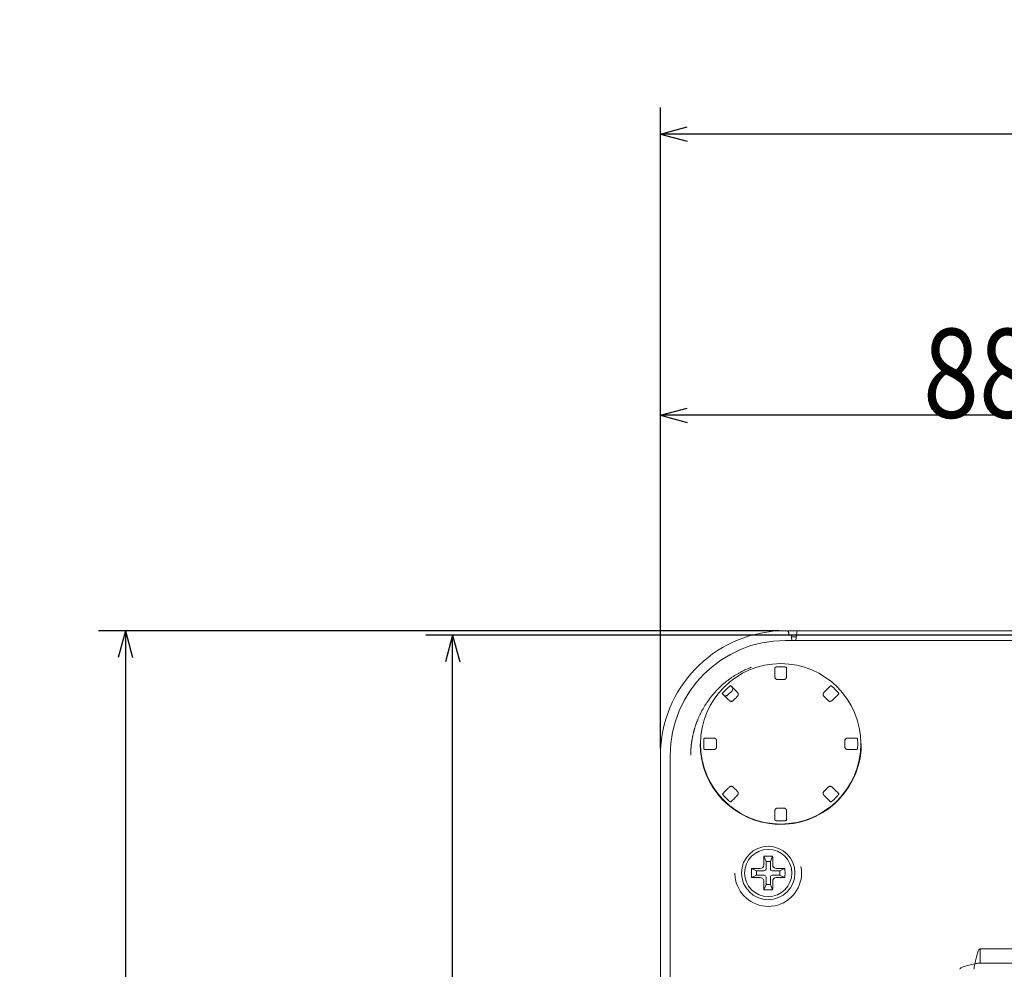
# Model space of a CAD drawing. Units: millimetres. Extents: x 87 to 1024, y 39 to 808.
# Drawn here: x 87 to 197, y 701 to 808 of the extents above; entities that cross this region are included whole.
import ezdxf

# ---------------------------------------------------------------- set-up
doc = ezdxf.new("R2010")
doc.units = ezdxf.units.MM
doc.layers.add('1', color=7, linetype='Continuous', true_color=0xffffff)
doc.layers.add('5', color=7, linetype='Continuous', true_color=0xffffff)
doc.styles.add('kanji', font='simplex.shx', dxfattribs={"bigfont": 'bigfont.shx'})
doc.dimstyles.get("Standard").update_dxf_attribs({"dimtxt": 0.18, "dimasz": 0.18, "dimexe": 0.18, "dimexo": 0.0625, "dimgap": 0.09, "dimtad": 0, "dimtih": 1, "dimtoh": 1, "dimdec": 4, "dimzin": 0, "dimdsep": 46, "dimtxsty": 'Standard', "dimcen": 0.09, "dimadec": 0, "dimazin": 0, "dimtfac": 1, "dimtdec": 4, "dimtofl": 0, "dimtmove": 0, "dimatfit": 3, "dimfxl": 1, "dimtolj": 1, "dimtzin": 0, "dimarcsym": 0})

# ---------------------------------------------------------------- blocks, each defined once
blk = doc.blocks.new('_U3')
at = {"layer": '1', "color": 18, "lineweight": 25}
for p, q in [((214.678793, 738.462202), (132.333543, 738.462202)), ((135.333543, 738.462202), (134.529696, 735.462199)), ((135.333543, 592.762202), (135.333543, 738.462202)), ((135.333543, 738.462202), (136.137391, 735.462205)), ((135.333543, 592.762202), (134.529696, 595.762199)), ((135.333543, 592.762202), (136.137391, 595.762205)), ((215.471304, 592.762202), (132.333543, 592.762202))]:
    blk.add_line(p, q, dxfattribs=at)
at = {"layer": '1', "color": 18, "linetype": 'Continuous', "lineweight": 13, "insert": (136.59271, 654.671577), "char_height": 10, "attachment_point": 7, "rotation": 90, "line_spacing_factor": 0.903614, "style": 'kanji'}
blk.add_mtext('\\W0.7674;146', dxfattribs=at)
blk = doc.blocks.new('_Open')
at = {"color": 0, "linetype": 'ByBlock', "lineweight": -2}
for p, q in [((-1, 0.166667), (0, 0)), ((-1, -0.166667), (0, 0)), ((0, 0), (-1, 0))]:
    blk.add_line(p, q, dxfattribs=at)
blk = doc.blocks.new('_U11')
at = {"layer": '1', "color": 18, "lineweight": 25}
for p, q in [((158.671304, 725.762202), (158.671304, 766.14044)), ((247.271304, 624.562202), (247.271304, 766.14044)), ((158.671304, 763.14044), (161.671301, 763.944288)), ((247.271304, 763.14044), (244.271301, 763.944288)), ((247.271304, 763.14044), (158.671304, 763.14044)), ((158.671304, 763.14044), (161.671307, 762.336593)), ((247.271304, 763.14044), (244.271307, 762.336593))]:
    blk.add_line(p, q, dxfattribs=at)
at = {"layer": '1', "color": 18, "linetype": 'Continuous', "lineweight": 13, "insert": (188.147137, 762.861273), "char_height": 10, "attachment_point": 7, "line_spacing_factor": 0.903614, "style": 'kanji'}
blk.add_mtext('\\W0.8299;88.6', dxfattribs=at)
blk = doc.blocks.new('_U21')
at = {"layer": '1', "color": 18, "lineweight": 25}
for p, q in [((172.010621, 738.962202), (95.596986, 738.962202)), ((98.596986, 738.962202), (97.793139, 735.962199)), ((98.596986, 738.962202), (98.596986, 473.962202)), ((98.596986, 738.962202), (99.400834, 735.962205)), ((98.596986, 473.962202), (97.793139, 476.962199)), ((98.596986, 473.962202), (99.400834, 476.962205)), ((179.371304, 473.962202), (95.596986, 473.962202))]:
    blk.add_line(p, q, dxfattribs=at)
at = {"layer": '1', "color": 18, "linetype": 'Continuous', "lineweight": 13, "insert": (99.856153, 595.521577), "char_height": 10, "attachment_point": 7, "rotation": 90, "line_spacing_factor": 0.903614, "style": 'kanji'}
blk.add_mtext('\\W0.7674;265', dxfattribs=at)
blk = doc.blocks.new('_U23')
at = {"layer": '1', "color": 18, "lineweight": 25}
for p, q in [((158.671304, 725.762202), (158.671304, 797.695071)), ((495.671304, 725.762202), (495.671304, 797.695071)), ((158.671304, 794.695071), (161.671301, 795.498919)), ((495.671304, 794.695071), (492.671301, 795.498919)), ((495.671304, 794.695071), (158.671304, 794.695071)), ((158.671304, 794.695071), (161.671307, 793.891224)), ((495.671304, 794.695071), (492.671307, 793.891224))]:
    blk.add_line(p, q, dxfattribs=at)
at = {"layer": '1', "color": 18, "linetype": 'Continuous', "lineweight": 13, "insert": (316.310679, 794.415904), "char_height": 10, "attachment_point": 7, "line_spacing_factor": 0.903614, "style": 'kanji'}
blk.add_mtext('\\W0.7674;337', dxfattribs=at)

msp = doc.modelspace()

# ---------------------------------------------------------------- linework, layer by layer
at = {"layer": '1', "color": 155, "linetype": 'Continuous', "lineweight": 13}
for p, q in [((172.671, 738.962), (172.774, 738.962)), ((173.189, 738.462), (172.777, 738.462)), ((172.893, 738.962), (174.017, 738.962)), ((173.071, 738.725), (173.085, 738.462)), ((173.189, 738.462), (173.193, 738.462)), ((173.193, 738.462), (173.958, 738.462)), ((173.386, 738.279), (173.408, 737.862)), ((173.416, 737.862), (173.395, 738.269)), ((166.209, 731.729), (166.704, 732.224)), ((158.671, 487.962), (158.671, 724.962)), ((170.271, 713.335), (170.271, 712.662)), ((170.521, 713.062), (170.282, 713.637)), ((170.521, 713.062), (170.521, 712.212)), ((171.021, 713.062), (170.521, 713.062)), ((171.021, 713.062), (171.261, 713.637)), ((171.021, 712.212), (171.021, 713.062)), ((171.271, 713.335), (171.271, 712.662)), ((169.471, 712.012), (168.897, 712.252)), ((169.199, 712.262), (169.871, 712.262)), ((169.471, 712.012), (169.471, 711.512)), ((170.321, 712.012), (169.471, 712.012)), ((172.071, 712.012), (171.221, 712.012)), ((172.344, 712.262), (171.671, 712.262)), ((172.071, 712.012), (172.646, 712.252)), ((172.071, 711.512), (172.071, 712.012)), ((169.471, 711.512), (168.897, 711.273)), ((169.199, 711.262), (169.871, 711.262)), ((169.471, 711.512), (170.321, 711.512)), ((170.271, 710.19), (170.271, 710.862)), ((170.521, 711.312), (170.521, 710.462)), ((171.021, 710.462), (171.021, 711.312)), ((171.221, 711.512), (172.071, 711.512)), ((171.271, 710.19), (171.271, 710.862)), ((172.344, 711.262), (171.671, 711.262)), ((172.071, 711.512), (172.646, 711.273)), ((170.521, 710.462), (170.282, 709.888)), ((170.521, 710.462), (171.021, 710.462)), ((171.021, 710.462), (171.261, 709.888))]:
    msp.add_line(p, q, dxfattribs=at)
at = {"layer": '1', "color": 155, "linetype": 'Continuous', "lineweight": 18}
for p, q in [((459.964, 703.262), (194.578, 703.262)), ((194.578, 701.662), (194.578, 703.262)), ((459.964, 701.662), (194.578, 701.662))]:
    msp.add_line(p, q, dxfattribs=at)
at = {"layer": '1', "color": 155, "linetype": 'Continuous', "lineweight": 13}
for centre, radius, start, end in [((172.671, 724.962), 14, 90, 177.08174), ((172.171, 726.262), 9, 0, 180), ((172.171, 726.262), 8.647, 87.68033, 92.31967), ((172.171, 726.262), 8.647, 130.68915, 139.31085), ((172.171, 726.262), 8.647, 42.68033, 47.31967), ((172.171, 726.262), 8.647, 177.68033, 180), ((172.171, 726.262), 8.647, 0, 2.31967), ((172.171, 726.262), 9, 180, 0), ((172.171, 726.262), 8.647, 180, 182.31967), ((172.171, 726.262), 8.647, 357.68033, 0), ((172.171, 726.262), 8.647, 222.68033, 227.31967), ((172.171, 726.262), 8.647, 312.68033, 317.31967), ((172.171, 726.262), 8.647, 267.68033, 272.31967), ((170.771, 711.762), 2.65, 0, 180), ((170.771, 711.762), 2.65, 180, 0)]:
    msp.add_arc(centre, radius, start, end, dxfattribs=at)
for centre, major_axis, ratio, start_param, end_param in [((173.187, 738.262), (0.141, 0.141), 0.999995, 5.5821406, 7.060055), ((173.195, 738.262), (0, 0.2), 0.999909, 4.7477547, 6.2866041), ((166.489, 732.44), (-0.215, 0.215), 0.984808, 3.1415927, 4.712389), ((165.994, 731.945), (0.215, -0.215), 0.984808, 4.712389, 6.2831853)]:
    msp.add_ellipse(centre, major_axis=major_axis, ratio=ratio, start_param=start_param, end_param=end_param, dxfattribs=at)
for points, knots in [([(172.775, 738.959), (172.794, 738.962), (172.813, 738.963), (172.851, 738.96), (172.87, 738.957), (172.906, 738.945), (172.924, 738.937), (172.957, 738.918), (172.972, 738.907), (173, 738.88), (173.012, 738.866), (173.033, 738.834), (173.042, 738.817), (173.055, 738.781), (173.059, 738.762), (173.064, 738.724), (173.064, 738.705), (173.062, 738.686)], [0, 0, 0, 0, 0.125, 0.125, 0.25, 0.25, 0.375, 0.375, 0.5, 0.5, 0.625, 0.625, 0.75, 0.75, 0.875, 0.875, 1, 1, 1, 1]), ([(173.071, 738.725), (173.071, 738.727), (173.071, 738.731), (173.07, 738.736), (173.07, 738.742), (173.069, 738.748), (173.068, 738.754), (173.067, 738.76), (173.066, 738.766), (173.065, 738.772), (173.063, 738.778), (173.061, 738.783), (173.059, 738.79), (173.057, 738.796), (173.055, 738.802), (173.053, 738.808), (173.05, 738.814), (173.047, 738.82), (173.044, 738.826), (173.041, 738.832), (173.038, 738.838), (173.034, 738.844), (173.031, 738.849), (173.027, 738.855), (173.023, 738.861), (173.018, 738.867), (173.014, 738.872), (173.009, 738.878), (173.004, 738.883), (172.999, 738.889), (172.993, 738.894), (172.988, 738.899), (172.982, 738.904), (172.976, 738.909), (172.97, 738.914), (172.963, 738.918), (172.957, 738.923), (172.95, 738.927), (172.943, 738.931), (172.936, 738.935), (172.929, 738.938), (172.921, 738.942), (172.913, 738.945), (172.906, 738.948), (172.898, 738.95), (172.889, 738.953), (172.881, 738.955), (172.873, 738.957), (172.864, 738.959), (172.855, 738.96), (172.847, 738.961), (172.838, 738.962), (172.829, 738.962), (172.82, 738.962), (172.814, 738.962), (172.811, 738.962)], [0, 0, 0, 0, 0.0119317, 0.0240335, 0.0363149, 0.0487849, 0.0614523, 0.0743254, 0.0874119, 0.1007194, 0.1142551, 0.1280258, 0.1420378, 0.1562973, 0.1708101, 0.1855817, 0.2006173, 0.2159219, 0.2315001, 0.2473565, 0.2634952, 0.2799202, 0.2966353, 0.3136442, 0.3309502, 0.3485566, 0.3664665, 0.3846828, 0.4032082, 0.4220456, 0.4411972, 0.4606656, 0.4804531, 0.5005617, 0.5209936, 0.5417507, 0.562835, 0.5842481, 0.6059919, 0.628068, 0.6504778, 0.673223, 0.696305, 0.7197251, 0.7434846, 0.7675847, 0.7920268, 0.8168119, 0.8419411, 0.8674156, 0.8932362, 0.9194041, 0.9459201, 0.9727851, 1, 1, 1, 1]), ([(171.521, 734.832), (171.521, 734.836), (171.523, 734.839), (171.529, 734.845), (171.531, 734.846), (171.537, 734.85), (171.54, 734.852), (171.551, 734.858), (171.56, 734.861), (171.582, 734.869), (171.595, 734.872), (171.622, 734.879), (171.637, 734.882), (171.662, 734.886), (171.67, 734.888), (171.687, 734.89), (171.696, 734.892), (171.723, 734.895), (171.742, 734.897), (171.781, 734.9), (171.801, 734.902), (171.821, 734.902)], [0, 0, 0, 0, 0.125, 0.125, 0.1875, 0.1875, 0.25, 0.25, 0.375, 0.375, 0.5, 0.5, 0.625, 0.625, 0.6875, 0.6875, 0.75, 0.75, 0.875, 0.875, 1, 1, 1, 1]), ([(171.521, 734.832), (171.521, 734.756), (171.521, 734.604), (171.521, 734.375), (171.521, 734.223), (171.521, 734.147)], [0, 0, 0, 0, 0.3333377, 0.6666754, 1, 1, 1, 1]), ([(171.521, 733.809), (171.521, 733.853), (171.521, 733.894), (171.521, 733.949), (171.521, 733.966), (171.521, 733.991), (171.521, 733.999), (171.521, 734.015), (171.521, 734.022), (171.521, 734.058), (171.521, 734.107), (171.521, 734.137), (171.521, 734.147)], [0, 0, 0, 0, 0.25, 0.25, 0.375, 0.375, 0.4375, 0.4375, 0.5, 0.5, 0.75, 1, 1, 1, 1]), ([(172.521, 734.902), (172.541, 734.902), (172.561, 734.9), (172.59, 734.898), (172.6, 734.897), (172.619, 734.895), (172.628, 734.894), (172.655, 734.891), (172.673, 734.888), (172.697, 734.884), (172.705, 734.882), (172.72, 734.879), (172.727, 734.877), (172.748, 734.872), (172.76, 734.869), (172.777, 734.863), (172.782, 734.861), (172.791, 734.858), (172.799, 734.854), (172.806, 734.85), (172.811, 734.847), (172.814, 734.845), (172.819, 734.839), (172.821, 734.836), (172.821, 734.832)], [0, 0, 0, 0, 0.125, 0.125, 0.1875, 0.1875, 0.25, 0.25, 0.375, 0.375, 0.4375, 0.4375, 0.5, 0.5, 0.625, 0.625, 0.6875, 0.6875, 0.75, 0.8125, 0.8125, 0.875, 0.875, 1, 1, 1, 1]), ([(172.821, 734.147), (172.821, 734.137), (172.821, 734.122), (172.821, 734.092), (172.821, 734.081), (172.821, 734.063), (172.821, 734.057), (172.821, 734.043), (172.821, 734.036), (172.821, 734), (172.821, 733.934), (172.821, 733.853), (172.821, 733.809)], [0, 0, 0, 0, 0.25, 0.25, 0.375, 0.375, 0.4375, 0.4375, 0.5, 0.5, 0.75, 1, 1, 1, 1]), ([(165.614, 731.9), (165.672, 731.842), (165.788, 731.726), (165.962, 731.552), (166.078, 731.436), (166.136, 731.378)], [0, 0, 0, 0, 0.3333374, 0.6666747, 1, 1, 1, 1]), ([(167.056, 732.297), (167.063, 732.29), (167.073, 732.279), (167.094, 732.259), (167.102, 732.251), (167.115, 732.238), (167.119, 732.233), (167.129, 732.224), (167.134, 732.219), (167.159, 732.193), (167.206, 732.147), (167.263, 732.09), (167.295, 732.058)], [0, 0, 0, 0, 0.25, 0.25, 0.375, 0.375, 0.4375, 0.4375, 0.5, 0.5, 0.75, 1, 1, 1, 1]), ([(177.048, 732.058), (177.079, 732.09), (177.108, 732.118), (177.147, 732.157), (177.159, 732.17), (177.177, 732.187), (177.183, 732.193), (177.193, 732.204), (177.199, 732.209), (177.224, 732.235), (177.259, 732.269), (177.28, 732.29), (177.287, 732.297)], [0, 0, 0, 0, 0.25, 0.25, 0.375, 0.375, 0.4375, 0.4375, 0.5, 0.5, 0.75, 1, 1, 1, 1]), ([(177.771, 732.782), (177.718, 732.728), (177.61, 732.62), (177.449, 732.459), (177.341, 732.351), (177.287, 732.297)], [0, 0, 0, 0, 0.3333377, 0.6666754, 1, 1, 1, 1]), ([(177.771, 732.782), (177.774, 732.784), (177.778, 732.785), (177.786, 732.785), (177.789, 732.785), (177.795, 732.783), (177.799, 732.782), (177.811, 732.778), (177.82, 732.775), (177.84, 732.765), (177.852, 732.758), (177.876, 732.743), (177.889, 732.735), (177.909, 732.721), (177.916, 732.716), (177.93, 732.705), (177.937, 732.7), (177.959, 732.683), (177.974, 732.671), (178.004, 732.646), (178.019, 732.633), (178.033, 732.619)], [0, 0, 0, 0, 0.125, 0.125, 0.1875, 0.1875, 0.25, 0.25, 0.375, 0.375, 0.5, 0.5, 0.625, 0.625, 0.6875, 0.6875, 0.75, 0.75, 0.875, 0.875, 1, 1, 1, 1]), ([(178.528, 732.124), (178.542, 732.11), (178.555, 732.095), (178.574, 732.073), (178.58, 732.065), (178.592, 732.05), (178.598, 732.043), (178.615, 732.021), (178.625, 732.007), (178.639, 731.987), (178.644, 731.98), (178.652, 731.967), (178.656, 731.961), (178.667, 731.943), (178.673, 731.931), (178.681, 731.916), (178.683, 731.911), (178.687, 731.902), (178.69, 731.894), (178.692, 731.886), (178.694, 731.88), (178.694, 731.877), (178.694, 731.869), (178.693, 731.865), (178.691, 731.862)], [0, 0, 0, 0, 0.125, 0.125, 0.1875, 0.1875, 0.25, 0.25, 0.375, 0.375, 0.4375, 0.4375, 0.5, 0.5, 0.625, 0.625, 0.6875, 0.6875, 0.75, 0.8125, 0.8125, 0.875, 0.875, 1, 1, 1, 1]), ([(166.375, 731.139), (166.344, 731.17), (166.315, 731.199), (166.276, 731.238), (166.264, 731.25), (166.247, 731.268), (166.241, 731.273), (166.23, 731.284), (166.225, 731.29), (166.199, 731.315), (166.165, 731.35), (166.144, 731.371), (166.136, 731.378)], [0, 0, 0, 0, 0.25, 0.25, 0.375, 0.375, 0.4375, 0.4375, 0.5, 0.5, 0.75, 1, 1, 1, 1]), ([(178.206, 731.378), (178.199, 731.371), (178.188, 731.36), (178.168, 731.339), (178.16, 731.332), (178.147, 731.319), (178.142, 731.314), (178.133, 731.305), (178.128, 731.3), (178.102, 731.274), (178.056, 731.228), (177.999, 731.17), (177.967, 731.139)], [0, 0, 0, 0, 0.25, 0.25, 0.375, 0.375, 0.4375, 0.4375, 0.5, 0.5, 0.75, 1, 1, 1, 1]), ([(163.531, 726.612), (163.532, 726.632), (163.533, 726.652), (163.535, 726.681), (163.536, 726.69), (163.538, 726.709), (163.539, 726.719), (163.543, 726.746), (163.546, 726.763), (163.55, 726.788), (163.551, 726.796), (163.555, 726.811), (163.556, 726.818), (163.561, 726.839), (163.565, 726.851), (163.57, 726.867), (163.572, 726.873), (163.576, 726.882), (163.58, 726.89), (163.583, 726.896), (163.587, 726.902), (163.589, 726.905), (163.594, 726.91), (163.598, 726.912), (163.601, 726.912)], [0, 0, 0, 0, 0.125, 0.125, 0.1875, 0.1875, 0.25, 0.25, 0.375, 0.375, 0.4375, 0.4375, 0.5, 0.5, 0.625, 0.625, 0.6875, 0.6875, 0.75, 0.8125, 0.8125, 0.875, 0.875, 1, 1, 1, 1]), ([(164.287, 726.912), (164.297, 726.912), (164.312, 726.912), (164.341, 726.912), (164.352, 726.912), (164.37, 726.912), (164.377, 726.912), (164.39, 726.912), (164.397, 726.912), (164.433, 726.912), (164.499, 726.912), (164.58, 726.912), (164.625, 726.912)], [0, 0, 0, 0, 0.25, 0.25, 0.375, 0.375, 0.4375, 0.4375, 0.5, 0.5, 0.75, 1, 1, 1, 1]), ([(179.718, 726.912), (179.762, 726.912), (179.803, 726.912), (179.858, 726.912), (179.876, 726.912), (179.9, 726.912), (179.908, 726.912), (179.924, 726.912), (179.931, 726.912), (179.968, 726.912), (180.016, 726.912), (180.046, 726.912), (180.056, 726.912)], [0, 0, 0, 0, 0.25, 0.25, 0.375, 0.375, 0.4375, 0.4375, 0.5, 0.5, 0.75, 1, 1, 1, 1]), ([(180.741, 726.912), (180.665, 726.912), (180.513, 726.912), (180.284, 726.912), (180.132, 726.912), (180.056, 726.912)], [0, 0, 0, 0, 0.3333377, 0.6666754, 1, 1, 1, 1]), ([(180.741, 726.912), (180.745, 726.912), (180.748, 726.91), (180.754, 726.905), (180.756, 726.902), (180.759, 726.897), (180.761, 726.893), (180.767, 726.882), (180.77, 726.873), (180.778, 726.852), (180.781, 726.839), (180.788, 726.811), (180.791, 726.796), (180.796, 726.772), (180.797, 726.763), (180.8, 726.746), (180.801, 726.737), (180.804, 726.71), (180.806, 726.691), (180.81, 726.652), (180.811, 726.632), (180.812, 726.612)], [0, 0, 0, 0, 0.125, 0.125, 0.1875, 0.1875, 0.25, 0.25, 0.375, 0.375, 0.5, 0.5, 0.625, 0.625, 0.6875, 0.6875, 0.75, 0.75, 0.875, 0.875, 1, 1, 1, 1]), ([(163.601, 725.612), (163.598, 725.612), (163.594, 725.614), (163.589, 725.62), (163.587, 725.622), (163.583, 725.628), (163.581, 725.631), (163.576, 725.642), (163.572, 725.651), (163.565, 725.673), (163.561, 725.685), (163.555, 725.713), (163.551, 725.728), (163.547, 725.752), (163.546, 725.761), (163.543, 725.778), (163.542, 725.787), (163.538, 725.814), (163.536, 725.833), (163.533, 725.872), (163.532, 725.892), (163.531, 725.912)], [0, 0, 0, 0, 0.125, 0.125, 0.1875, 0.1875, 0.25, 0.25, 0.375, 0.375, 0.5, 0.5, 0.625, 0.625, 0.6875, 0.6875, 0.75, 0.75, 0.875, 0.875, 1, 1, 1, 1]), ([(163.601, 725.612), (163.678, 725.612), (163.83, 725.612), (164.058, 725.612), (164.21, 725.612), (164.287, 725.612)], [0, 0, 0, 0, 0.3333377, 0.6666754, 1, 1, 1, 1]), ([(164.625, 725.612), (164.58, 725.612), (164.54, 725.612), (164.485, 725.612), (164.467, 725.612), (164.442, 725.612), (164.434, 725.612), (164.419, 725.612), (164.411, 725.612), (164.375, 725.612), (164.327, 725.612), (164.297, 725.612), (164.287, 725.612)], [0, 0, 0, 0, 0.25, 0.25, 0.375, 0.375, 0.4375, 0.4375, 0.5, 0.5, 0.75, 1, 1, 1, 1]), ([(180.056, 725.612), (180.046, 725.612), (180.031, 725.612), (180.001, 725.612), (179.99, 725.612), (179.972, 725.612), (179.966, 725.612), (179.953, 725.612), (179.946, 725.612), (179.909, 725.612), (179.843, 725.612), (179.762, 725.612), (179.718, 725.612)], [0, 0, 0, 0, 0.25, 0.25, 0.375, 0.375, 0.4375, 0.4375, 0.5, 0.5, 0.75, 1, 1, 1, 1]), ([(180.812, 725.912), (180.811, 725.892), (180.81, 725.872), (180.807, 725.844), (180.806, 725.834), (180.804, 725.815), (180.803, 725.806), (180.8, 725.778), (180.797, 725.761), (180.793, 725.737), (180.791, 725.729), (180.788, 725.713), (180.786, 725.706), (180.781, 725.686), (180.778, 725.673), (180.772, 725.657), (180.77, 725.652), (180.767, 725.643), (180.763, 725.634), (180.759, 725.628), (180.756, 725.622), (180.754, 725.62), (180.748, 725.614), (180.745, 725.612), (180.741, 725.612)], [0, 0, 0, 0, 0.125, 0.125, 0.1875, 0.1875, 0.25, 0.25, 0.375, 0.375, 0.4375, 0.4375, 0.5, 0.5, 0.625, 0.625, 0.6875, 0.6875, 0.75, 0.8125, 0.8125, 0.875, 0.875, 1, 1, 1, 1]), ([(166.136, 721.147), (166.144, 721.154), (166.154, 721.164), (166.175, 721.185), (166.183, 721.193), (166.196, 721.206), (166.2, 721.21), (166.21, 721.22), (166.214, 721.225), (166.24, 721.25), (166.287, 721.297), (166.344, 721.354), (166.375, 721.386)], [0, 0, 0, 0, 0.25, 0.25, 0.375, 0.375, 0.4375, 0.4375, 0.5, 0.5, 0.75, 1, 1, 1, 1]), ([(177.967, 721.386), (177.999, 721.354), (178.027, 721.325), (178.066, 721.286), (178.079, 721.274), (178.096, 721.257), (178.102, 721.251), (178.113, 721.24), (178.118, 721.235), (178.144, 721.209), (178.178, 721.175), (178.199, 721.154), (178.206, 721.147)], [0, 0, 0, 0, 0.25, 0.25, 0.375, 0.375, 0.4375, 0.4375, 0.5, 0.5, 0.75, 1, 1, 1, 1]), ([(178.691, 720.662), (178.637, 720.716), (178.529, 720.823), (178.368, 720.985), (178.26, 721.093), (178.206, 721.147)], [0, 0, 0, 0, 0.3333377, 0.6666754, 1, 1, 1, 1]), ([(165.814, 720.4), (165.801, 720.415), (165.788, 720.43), (165.769, 720.452), (165.763, 720.459), (165.751, 720.474), (165.745, 720.481), (165.728, 720.503), (165.718, 720.517), (165.703, 720.538), (165.699, 720.544), (165.69, 720.557), (165.686, 720.564), (165.675, 720.582), (165.669, 720.593), (165.661, 720.608), (165.659, 720.613), (165.655, 720.622), (165.652, 720.631), (165.65, 720.638), (165.649, 720.645), (165.648, 720.648), (165.648, 720.656), (165.649, 720.66), (165.652, 720.662)], [0, 0, 0, 0, 0.125, 0.125, 0.1875, 0.1875, 0.25, 0.25, 0.375, 0.375, 0.4375, 0.4375, 0.5, 0.5, 0.625, 0.625, 0.6875, 0.6875, 0.75, 0.8125, 0.8125, 0.875, 0.875, 1, 1, 1, 1]), ([(166.571, 719.743), (166.569, 719.74), (166.565, 719.739), (166.557, 719.739), (166.554, 719.74), (166.547, 719.741), (166.544, 719.742), (166.532, 719.746), (166.523, 719.75), (166.502, 719.76), (166.491, 719.766), (166.467, 719.781), (166.454, 719.789), (166.434, 719.803), (166.427, 719.809), (166.412, 719.819), (166.405, 719.824), (166.384, 719.841), (166.369, 719.853), (166.339, 719.878), (166.324, 719.892), (166.309, 719.905)], [0, 0, 0, 0, 0.125, 0.125, 0.1875, 0.1875, 0.25, 0.25, 0.375, 0.375, 0.5, 0.5, 0.625, 0.625, 0.6875, 0.6875, 0.75, 0.75, 0.875, 0.875, 1, 1, 1, 1]), ([(166.571, 719.743), (166.625, 719.797), (166.733, 719.904), (166.894, 720.066), (167.002, 720.173), (167.056, 720.227)], [0, 0, 0, 0, 0.3333377, 0.6666754, 1, 1, 1, 1]), ([(167.295, 720.466), (167.263, 720.435), (167.235, 720.406), (167.196, 720.367), (167.183, 720.355), (167.166, 720.337), (167.16, 720.332), (167.149, 720.321), (167.144, 720.315), (167.118, 720.29), (167.084, 720.256), (167.063, 720.234), (167.056, 720.227)], [0, 0, 0, 0, 0.25, 0.25, 0.375, 0.375, 0.4375, 0.4375, 0.5, 0.5, 0.75, 1, 1, 1, 1]), ([(177.287, 720.227), (177.28, 720.234), (177.269, 720.245), (177.248, 720.266), (177.241, 720.274), (177.228, 720.287), (177.223, 720.291), (177.214, 720.3), (177.209, 720.305), (177.183, 720.331), (177.137, 720.378), (177.079, 720.435), (177.048, 720.466)], [0, 0, 0, 0, 0.25, 0.25, 0.375, 0.375, 0.4375, 0.4375, 0.5, 0.5, 0.75, 1, 1, 1, 1]), ([(178.033, 719.905), (178.019, 719.892), (178.004, 719.878), (177.982, 719.86), (177.974, 719.854), (177.959, 719.842), (177.952, 719.836), (177.93, 719.819), (177.916, 719.808), (177.896, 719.794), (177.889, 719.79), (177.876, 719.781), (177.87, 719.777), (177.852, 719.766), (177.841, 719.76), (177.825, 719.752), (177.82, 719.75), (177.811, 719.746), (177.803, 719.743), (177.795, 719.741), (177.789, 719.74), (177.786, 719.739), (177.778, 719.739), (177.774, 719.74), (177.771, 719.743)], [0, 0, 0, 0, 0.125, 0.125, 0.1875, 0.1875, 0.25, 0.25, 0.375, 0.375, 0.4375, 0.4375, 0.5, 0.5, 0.625, 0.625, 0.6875, 0.6875, 0.75, 0.8125, 0.8125, 0.875, 0.875, 1, 1, 1, 1]), ([(178.691, 720.662), (178.693, 720.66), (178.694, 720.656), (178.694, 720.648), (178.694, 720.645), (178.693, 720.638), (178.692, 720.635), (178.688, 720.623), (178.684, 720.614), (178.674, 720.593), (178.667, 720.582), (178.653, 720.558), (178.644, 720.545), (178.63, 720.524), (178.625, 720.517), (178.615, 720.503), (178.609, 720.496), (178.592, 720.474), (178.581, 720.46), (178.555, 720.43), (178.542, 720.415), (178.528, 720.4)], [0, 0, 0, 0, 0.125, 0.125, 0.1875, 0.1875, 0.25, 0.25, 0.375, 0.375, 0.5, 0.5, 0.625, 0.625, 0.6875, 0.6875, 0.75, 0.75, 0.875, 0.875, 1, 1, 1, 1]), ([(171.521, 718.378), (171.521, 718.388), (171.521, 718.403), (171.521, 718.432), (171.521, 718.443), (171.521, 718.461), (171.521, 718.468), (171.521, 718.481), (171.521, 718.488), (171.521, 718.524), (171.521, 718.59), (171.521, 718.671), (171.521, 718.716)], [0, 0, 0, 0, 0.25, 0.25, 0.375, 0.375, 0.4375, 0.4375, 0.5, 0.5, 0.75, 1, 1, 1, 1]), ([(172.821, 718.716), (172.821, 718.671), (172.821, 718.631), (172.821, 718.575), (172.821, 718.558), (172.821, 718.533), (172.821, 718.525), (172.821, 718.51), (172.821, 718.502), (172.821, 718.466), (172.821, 718.418), (172.821, 718.388), (172.821, 718.378)], [0, 0, 0, 0, 0.25, 0.25, 0.375, 0.375, 0.4375, 0.4375, 0.5, 0.5, 0.75, 1, 1, 1, 1]), ([(171.821, 717.622), (171.801, 717.623), (171.782, 717.624), (171.753, 717.626), (171.743, 717.627), (171.724, 717.629), (171.715, 717.63), (171.687, 717.634), (171.67, 717.636), (171.646, 717.641), (171.638, 717.642), (171.623, 717.646), (171.615, 717.647), (171.595, 717.652), (171.582, 717.656), (171.566, 717.661), (171.561, 717.663), (171.552, 717.667), (171.544, 717.67), (171.537, 717.674), (171.531, 717.678), (171.529, 717.68), (171.523, 717.685), (171.521, 717.689), (171.521, 717.692)], [0, 0, 0, 0, 0.125, 0.125, 0.1875, 0.1875, 0.25, 0.25, 0.375, 0.375, 0.4375, 0.4375, 0.5, 0.5, 0.625, 0.625, 0.6875, 0.6875, 0.75, 0.8125, 0.8125, 0.875, 0.875, 1, 1, 1, 1]), ([(172.821, 717.692), (172.821, 717.689), (172.819, 717.685), (172.814, 717.68), (172.811, 717.678), (172.806, 717.674), (172.802, 717.672), (172.791, 717.667), (172.782, 717.663), (172.761, 717.656), (172.748, 717.652), (172.721, 717.646), (172.706, 717.642), (172.681, 717.638), (172.673, 717.637), (172.655, 717.634), (172.646, 717.633), (172.619, 717.629), (172.6, 717.627), (172.561, 717.624), (172.541, 717.623), (172.521, 717.622)], [0, 0, 0, 0, 0.125, 0.125, 0.1875, 0.1875, 0.25, 0.25, 0.375, 0.375, 0.5, 0.5, 0.625, 0.625, 0.6875, 0.6875, 0.75, 0.75, 0.875, 0.875, 1, 1, 1, 1]), ([(172.821, 717.692), (172.821, 717.768), (172.821, 717.921), (172.821, 718.149), (172.821, 718.301), (172.821, 718.378)], [0, 0, 0, 0, 0.3333377, 0.6666754, 1, 1, 1, 1]), ([(170.282, 713.637), (170.363, 713.64), (170.445, 713.642), (170.608, 713.645), (170.771, 713.646), (170.934, 713.645), (171.098, 713.642), (171.179, 713.64), (171.261, 713.637)], [0, 0, 0, 0, 0.25, 0.25, 0.5, 0.75, 0.75, 1, 1, 1, 1]), ([(169.871, 712.262), (169.976, 712.262), (170.185, 712.349), (170.271, 712.557), (170.271, 712.662)], [0, 0, 0, 0, 0.5000003, 1, 1, 1, 1]), ([(171.271, 712.662), (171.271, 712.557), (171.358, 712.349), (171.567, 712.262), (171.671, 712.262)], [0, 0, 0, 0, 0.5000003, 1, 1, 1, 1]), ([(170.271, 710.862), (170.271, 710.967), (170.185, 711.176), (169.976, 711.262), (169.871, 711.262)], [0, 0, 0, 0, 0.5000003, 1, 1, 1, 1]), ([(171.671, 711.262), (171.567, 711.262), (171.358, 711.176), (171.271, 710.967), (171.271, 710.862)], [0, 0, 0, 0, 0.5000004, 1, 1, 1, 1]), ([(171.261, 709.888), (171.179, 709.884), (171.098, 709.882), (170.934, 709.879), (170.771, 709.878), (170.608, 709.879), (170.445, 709.882), (170.363, 709.884), (170.282, 709.888)], [0, 0, 0, 0, 0.25, 0.25, 0.5, 0.75, 0.75, 1, 1, 1, 1])]:
    msp.add_open_spline(points, degree=3, knots=knots, dxfattribs=at)
for points, degree in [([(173.062, 738.682), (173.066, 738.697), (173.069, 738.711), (173.071, 738.725)], 3), ([(173.065, 738.686), (173.077, 738.462)], 1), ([(173.395, 738.269), (173.386, 738.279)], 1), ([(173.933, 738.269), (173.395, 738.269)], 1), ([(172.821, 734.147), (172.821, 734.223), (172.821, 734.375), (172.821, 734.604), (172.821, 734.756), (172.821, 734.832)], 3), ([(171.821, 733.47), (171.808, 733.47), (171.78, 733.472), (171.74, 733.481), (171.702, 733.496), (171.665, 733.516), (171.632, 733.542), (171.601, 733.574), (171.575, 733.61), (171.552, 733.652), (171.535, 733.699), (171.524, 733.751), (171.521, 733.789), (171.521, 733.809)], 3), ([(171.821, 733.47), (171.899, 733.47), (172.055, 733.469), (172.288, 733.469), (172.444, 733.47), (172.521, 733.47)], 3), ([(172.521, 733.47), (172.535, 733.47), (172.563, 733.472), (172.603, 733.481), (172.641, 733.496), (172.677, 733.516), (172.711, 733.542), (172.741, 733.573), (172.768, 733.61), (172.79, 733.652), (172.808, 733.699), (172.819, 733.751), (172.821, 733.789), (172.821, 733.809)], 3), ([(167.056, 732.297), (166.998, 732.355), (166.882, 732.471), (166.708, 732.645), (166.592, 732.761), (166.534, 732.819)], 3), ([(167.322, 731.606), (167.332, 731.616), (167.35, 731.637), (167.372, 731.672), (167.388, 731.709), (167.4, 731.75), (167.405, 731.792), (167.405, 731.835), (167.397, 731.88), (167.384, 731.925), (167.362, 731.971), (167.333, 732.015), (167.308, 732.044), (167.295, 732.058)], 3), ([(177.02, 731.606), (177.011, 731.616), (176.993, 731.637), (176.971, 731.672), (176.954, 731.709), (176.943, 731.75), (176.938, 731.792), (176.938, 731.835), (176.945, 731.88), (176.959, 731.925), (176.98, 731.971), (177.009, 732.015), (177.034, 732.044), (177.048, 732.058)], 3), ([(178.206, 731.378), (178.26, 731.432), (178.368, 731.539), (178.529, 731.701), (178.637, 731.809), (178.691, 731.862)], 3), ([(166.827, 731.111), (166.818, 731.102), (166.797, 731.084), (166.762, 731.062), (166.724, 731.045), (166.684, 731.034), (166.642, 731.028), (166.598, 731.029), (166.553, 731.036), (166.508, 731.05), (166.463, 731.071), (166.418, 731.1), (166.389, 731.125), (166.375, 731.139)], 3), ([(166.827, 731.111), (166.882, 731.166), (166.993, 731.276), (167.158, 731.441), (167.267, 731.551), (167.322, 731.606)], 3), ([(177.02, 731.606), (177.075, 731.551), (177.185, 731.441), (177.35, 731.276), (177.46, 731.166), (177.515, 731.111)], 3), ([(177.515, 731.111), (177.525, 731.102), (177.546, 731.084), (177.581, 731.062), (177.618, 731.045), (177.659, 731.034), (177.701, 731.028), (177.744, 731.029), (177.789, 731.036), (177.834, 731.05), (177.88, 731.071), (177.925, 731.1), (177.953, 731.125), (177.967, 731.139)], 3), ([(164.287, 726.912), (164.21, 726.912), (164.058, 726.912), (163.83, 726.912), (163.678, 726.912), (163.601, 726.912)], 3), ([(164.625, 726.912), (164.627, 726.912), (164.631, 726.912), (164.637, 726.912), (164.642, 726.912), (164.644, 726.912)], 3), ([(164.964, 726.612), (164.964, 726.627), (164.961, 726.656), (164.951, 726.699), (164.934, 726.74), (164.911, 726.778), (164.881, 726.812), (164.846, 726.844), (164.804, 726.87), (164.757, 726.891), (164.703, 726.906), (164.664, 726.911), (164.644, 726.912)], 3), ([(164.964, 726.312), (164.964, 726.412), (164.964, 726.512), (164.964, 726.612)], 3), ([(164.964, 725.912), (164.964, 726.045), (164.964, 726.179), (164.964, 726.312)], 3), ([(179.379, 726.612), (179.378, 726.479), (179.378, 726.346), (179.378, 726.213)], 3), ([(179.379, 726.612), (179.379, 726.627), (179.381, 726.656), (179.392, 726.699), (179.409, 726.74), (179.432, 726.778), (179.461, 726.812), (179.497, 726.844), (179.538, 726.87), (179.586, 726.891), (179.639, 726.906), (179.679, 726.911), (179.699, 726.912)], 3), ([(179.699, 726.912), (179.701, 726.912), (179.705, 726.912), (179.712, 726.912), (179.716, 726.912), (179.718, 726.912)], 3), ([(158.671, 724.962), (158.671, 725.2), (158.677, 725.438), (158.689, 725.675)], 3), ([(164.964, 725.912), (164.964, 725.898), (164.962, 725.871), (164.952, 725.831), (164.938, 725.792), (164.917, 725.756), (164.891, 725.723), (164.86, 725.692), (164.823, 725.665), (164.781, 725.643), (164.734, 725.626), (164.682, 725.615), (164.644, 725.612), (164.625, 725.612)], 3), ([(179.378, 726.213), (179.378, 726.112), (179.379, 726.012), (179.379, 725.912)], 3), ([(179.379, 725.912), (179.379, 725.898), (179.381, 725.871), (179.39, 725.831), (179.405, 725.792), (179.425, 725.756), (179.451, 725.723), (179.483, 725.692), (179.519, 725.665), (179.561, 725.643), (179.608, 725.626), (179.66, 725.615), (179.698, 725.612), (179.718, 725.612)], 3), ([(180.056, 725.612), (180.132, 725.612), (180.284, 725.612), (180.513, 725.612), (180.665, 725.612), (180.741, 725.612)], 3), ([(166.136, 721.147), (166.083, 721.093), (165.975, 720.985), (165.813, 720.823), (165.706, 720.716), (165.652, 720.662)], 3), ([(166.827, 721.413), (166.818, 721.423), (166.797, 721.441), (166.762, 721.463), (166.724, 721.479), (166.684, 721.491), (166.642, 721.496), (166.598, 721.495), (166.553, 721.488), (166.508, 721.474), (166.463, 721.453), (166.418, 721.424), (166.389, 721.399), (166.375, 721.386)], 3), ([(167.322, 720.918), (167.267, 720.973), (167.158, 721.084), (166.993, 721.249), (166.882, 721.358), (166.827, 721.413)], 3), ([(167.322, 720.918), (167.332, 720.908), (167.35, 720.888), (167.372, 720.853), (167.388, 720.815), (167.4, 720.775), (167.405, 720.733), (167.405, 720.689), (167.397, 720.644), (167.384, 720.599), (167.362, 720.553), (167.333, 720.509), (167.308, 720.48), (167.295, 720.466)], 3), ([(177.02, 720.918), (177.011, 720.908), (176.993, 720.888), (176.971, 720.853), (176.954, 720.815), (176.943, 720.775), (176.938, 720.733), (176.938, 720.689), (176.945, 720.644), (176.959, 720.599), (176.98, 720.553), (177.009, 720.509), (177.034, 720.48), (177.048, 720.466)], 3), ([(177.515, 721.413), (177.46, 721.358), (177.35, 721.249), (177.185, 721.084), (177.075, 720.973), (177.02, 720.918)], 3), ([(177.515, 721.413), (177.525, 721.423), (177.546, 721.441), (177.581, 721.463), (177.618, 721.479), (177.659, 721.491), (177.701, 721.496), (177.744, 721.495), (177.789, 721.488), (177.835, 721.474), (177.88, 721.453), (177.925, 721.424), (177.953, 721.399), (177.967, 721.386)], 3), ([(177.287, 720.227), (177.341, 720.173), (177.449, 720.066), (177.61, 719.904), (177.718, 719.797), (177.771, 719.743)], 3), ([(171.821, 719.055), (171.808, 719.055), (171.78, 719.052), (171.74, 719.043), (171.702, 719.028), (171.665, 719.008), (171.632, 718.982), (171.601, 718.951), (171.575, 718.914), (171.552, 718.872), (171.535, 718.825), (171.524, 718.773), (171.521, 718.735), (171.521, 718.716)], 3), ([(172.521, 719.055), (172.444, 719.055), (172.288, 719.055), (172.055, 719.055), (171.899, 719.055), (171.821, 719.055)], 3), ([(172.521, 719.055), (172.535, 719.055), (172.563, 719.052), (172.603, 719.043), (172.641, 719.028), (172.677, 719.008), (172.711, 718.982), (172.741, 718.951), (172.768, 718.914), (172.79, 718.872), (172.808, 718.825), (172.819, 718.773), (172.821, 718.735), (172.821, 718.716)], 3), ([(171.521, 718.378), (171.521, 718.301), (171.521, 718.149), (171.521, 717.921), (171.521, 717.768), (171.521, 717.692)], 3), ([(170.271, 713.335), (170.271, 713.369), (170.272, 713.437), (170.276, 713.538), (170.28, 713.604), (170.282, 713.637)], 3), ([(171.261, 713.637), (171.263, 713.604), (171.267, 713.538), (171.271, 713.437), (171.271, 713.369), (171.271, 713.335)], 3), ([(168.888, 711.762), (168.888, 711.819), (168.889, 711.931), (168.891, 712.094), (168.895, 712.2), (168.897, 712.252)], 3), ([(168.897, 712.252), (168.929, 712.254), (168.995, 712.258), (169.097, 712.261), (169.165, 712.262), (169.199, 712.262)], 3), ([(170.521, 712.212), (170.521, 712.16), (170.478, 712.056), (170.374, 712.012), (170.321, 712.012)], 3), ([(171.221, 712.012), (171.169, 712.012), (171.065, 712.056), (171.021, 712.16), (171.021, 712.212)], 3), ([(172.344, 712.262), (172.378, 712.262), (172.446, 712.261), (172.547, 712.258), (172.613, 712.254), (172.646, 712.252)], 3), ([(172.646, 712.252), (172.648, 712.2), (172.651, 712.094), (172.654, 711.931), (172.655, 711.819), (172.655, 711.762)], 3), ([(168.897, 711.273), (168.895, 711.325), (168.891, 711.431), (168.889, 711.594), (168.888, 711.706), (168.888, 711.762)], 3), ([(169.199, 711.262), (169.165, 711.262), (169.097, 711.263), (168.995, 711.267), (168.929, 711.27), (168.897, 711.273)], 3), ([(170.321, 711.512), (170.374, 711.512), (170.478, 711.469), (170.521, 711.365), (170.521, 711.312)], 3), ([(171.021, 711.312), (171.021, 711.365), (171.065, 711.469), (171.169, 711.512), (171.221, 711.512)], 3), ([(172.646, 711.273), (172.613, 711.27), (172.547, 711.267), (172.446, 711.263), (172.378, 711.262), (172.344, 711.262)], 3), ([(172.655, 711.762), (172.655, 711.706), (172.654, 711.594), (172.651, 711.431), (172.648, 711.325), (172.646, 711.273)], 3), ([(170.282, 709.888), (170.28, 709.92), (170.276, 709.986), (170.272, 710.088), (170.271, 710.156), (170.271, 710.19)], 3), ([(171.271, 710.19), (171.271, 710.156), (171.271, 710.088), (171.267, 709.986), (171.263, 709.92), (171.261, 709.888)], 3)]:
    msp.add_open_spline(points, degree=degree, dxfattribs=at)
at = {"layer": '1', "color": 155, "linetype": 'Continuous', "lineweight": 18}
for points in [[(194.578, 703.262), (194.528, 703.262), (194.477, 703.218), (194.376, 703.048), (194.325, 702.922), (194.224, 702.607), (194.174, 702.418), (194.072, 702.007), (194.022, 701.785), (193.971, 701.562)], [(193.971, 701.562), (193.749, 701.512), (193.526, 701.461), (193.115, 701.36), (192.927, 701.309), (192.612, 701.208), (192.486, 701.157), (192.316, 701.056), (192.271, 701.006), (192.271, 700.955)], [(193.971, 701.562), (193.958, 701.512), (193.945, 701.461), (193.921, 701.36), (193.91, 701.309), (193.891, 701.208), (193.884, 701.157), (193.874, 701.056), (193.871, 701.006), (193.871, 700.955)], [(194.578, 701.662), (194.528, 701.662), (194.477, 701.66), (194.376, 701.65), (194.325, 701.642), (194.224, 701.624), (194.174, 701.613), (194.072, 701.588), (194.022, 701.575), (193.971, 701.562)]]:
    msp.add_open_spline(points, degree=3, knots=[0, 0, 0, 0, 0.25, 0.25, 0.5, 0.5, 0.75, 0.75, 1, 1, 1, 1], dxfattribs=at)
at = {"layer": '5', "color": 155, "linetype": 'Continuous', "lineweight": 13}
for p, q in [((173.88, 737.862), (173.957, 738.488)), ((173.957, 738.488), (174.015, 738.962)), ((174.015, 738.962), (480.328, 738.962)), ((173.88, 737.862), (172.671, 737.862)), ((173.88, 737.862), (480.463, 737.862)), ((159.771, 724.962), (159.771, 588.878))]:
    msp.add_line(p, q, dxfattribs=at)
for centre, radius, start, end in [((172.671, 724.962), 12.9, 90, 180), ((172.171, 726.262), 9.044, 180, 355.56185), ((172.171, 726.262), 9.044, 355.56185, 360), ((170.771, 711.762), 3, 0, 180), ((170.771, 711.762), 3.745, 0, 11.48247), ((170.771, 711.762), 3.745, 180, 191.48247), ((170.771, 711.762), 3.745, 191.48247, 0), ((170.771, 711.762), 3, 180, 0)]:
    msp.add_arc(centre, radius, start, end, dxfattribs=at)
msp.add_open_spline([(162.069, 724.976), (162.069, 724.992), (162.069, 725.025), (162.069, 725.075), (162.07, 725.128), (162.071, 725.183), (162.072, 725.24), (162.073, 725.299), (162.076, 725.36), (162.078, 725.423), (162.081, 725.489), (162.085, 725.557), (162.089, 725.626), (162.093, 725.698), (162.099, 725.772), (162.105, 725.849), (162.112, 725.927), (162.119, 726.007), (162.128, 726.09), (162.137, 726.174), (162.147, 726.261), (162.159, 726.35), (162.171, 726.44), (162.184, 726.533), (162.199, 726.628), (162.215, 726.725), (162.232, 726.823), (162.25, 726.924), (162.27, 727.027), (162.291, 727.131), (162.314, 727.238), (162.338, 727.346), (162.364, 727.456), (162.392, 727.568), (162.422, 727.682), (162.453, 727.797), (162.486, 727.914), (162.521, 728.033), (162.558, 728.154), (162.598, 728.276), (162.639, 728.4), (162.683, 728.525), (162.729, 728.651), (162.778, 728.779), (162.828, 728.909), (162.882, 729.04), (162.938, 729.172), (162.997, 729.305), (163.058, 729.439), (163.122, 729.575), (163.189, 729.711), (163.259, 729.849), (163.332, 729.987), (163.409, 730.126), (163.488, 730.266), (163.57, 730.406), (163.656, 730.547), (163.745, 730.689), (163.838, 730.83), (164.05, 731.144), (164.401, 731.616), (164.923, 732.217), (165.489, 732.778), (165.97, 733.188), (166.343, 733.474), (166.594, 733.655), (166.857, 733.832), (167.131, 734.004), (167.409, 734.167), (167.679, 734.314), (167.928, 734.442), (168.152, 734.549), (168.348, 734.638), (168.518, 734.711), (168.659, 734.769), (168.771, 734.814), (168.836, 734.839), (168.864, 734.85)], degree=3, knots=[0, 0, 0, 0, 0.0037918, 0.0077533, 0.0118843, 0.0161849, 0.0206551, 0.0252948, 0.0301042, 0.0350831, 0.0402317, 0.0455498, 0.0510375, 0.0566948, 0.0625217, 0.0685182, 0.0746843, 0.08102, 0.0875253, 0.0942002, 0.1010447, 0.1080588, 0.1152425, 0.1225958, 0.1301187, 0.1378111, 0.1456732, 0.1537049, 0.1619062, 0.1702771, 0.1788176, 0.1875277, 0.1964074, 0.2054567, 0.2146756, 0.2240641, 0.2336222, 0.2433498, 0.2532471, 0.263314, 0.2735505, 0.2839566, 0.2945323, 0.3052775, 0.3161924, 0.3272769, 0.3385309, 0.3499546, 0.3615478, 0.3733106, 0.3852431, 0.3973451, 0.4096166, 0.4220578, 0.4346686, 0.4474489, 0.4603988, 0.4735183, 0.4868074, 0.500266, 0.5626926, 0.6251194, 0.6875469, 0.7499756, 0.7737612, 0.7980865, 0.8229507, 0.8483531, 0.8742928, 0.8987499, 0.9207072, 0.9401658, 0.9571264, 0.9715897, 0.9835561, 0.9930261, 1, 1, 1, 1], dxfattribs=at)

# ---------------------------------------------------------------- dimensions: what is measured, and where the dimension line sits
at = {"layer": '1', "color": 18, "linetype": 'Continuous', "lineweight": 13}
for base, p1, p2, angle, override, picture, middle in [((495.671, 794.695), (158.671, 663.997), (495.671, 724.962), 180, {"dimtxt": 10, "dimasz": 3, "dimexe": 3, "dimexo": 0.8, "dimgap": 2.5, "dimtad": 1, "dimtih": 0, "dimtoh": 0, "dimdec": 2, "dimlfac": 1, "dimzin": 8, "dimdsep": 46, "dimlunit": 2, "dimtxsty": 'kanji', "dimblk1": 'Open', "dimblk2": 'Open', "dimsah": 1, "dimse1": 0, "dimse2": 0, "dimsd1": 0, "dimsd2": 0, "dimclrd": 18, "dimclre": 18, "dimclrt": 18, "dimtol": 0, "dimtm": -0.1, "dimtfac": 0.32, "dimtdec": 2, "dimtofl": 1, "dimtmove": 0, "dimtzin": 8, "dimlwd": 25, "dimlwe": 25}, '_U23', (327.171, 794.695)), ((247.271, 763.14), (158.671, 610.428), (247.271, 592.762), 180, {"dimtxt": 10, "dimasz": 3, "dimexe": 3, "dimexo": 0.8, "dimgap": 2.5, "dimtad": 1, "dimtih": 0, "dimtoh": 0, "dimdec": 2, "dimlfac": 1, "dimzin": 8, "dimdsep": 46, "dimlunit": 2, "dimtxsty": 'kanji', "dimblk1": 'Open', "dimblk2": 'Open', "dimsah": 1, "dimse1": 0, "dimse2": 0, "dimsd1": 0, "dimsd2": 0, "dimclrd": 18, "dimclre": 18, "dimclrt": 18, "dimtol": 0, "dimtm": -0.1, "dimtfac": 0.32, "dimtdec": 2, "dimtofl": 1, "dimtmove": 0, "dimtzin": 8, "dimlwd": 25, "dimlwe": 25}, '_U11', (202.971, 763.14)), ((98.597, 738.962), (196.965, 473.962), (172.811, 738.962), 270, {"dimtxt": 10, "dimasz": 3, "dimexe": 3, "dimexo": 0.8, "dimgap": 2.5, "dimtad": 1, "dimtih": 0, "dimtoh": 0, "dimdec": 2, "dimlfac": 1, "dimzin": 8, "dimdsep": 46, "dimlunit": 2, "dimtxsty": 'kanji', "dimblk1": 'Open', "dimblk2": 'Open', "dimsah": 1, "dimse1": 0, "dimse2": 0, "dimsd1": 0, "dimsd2": 0, "dimclrd": 18, "dimclre": 18, "dimclrt": 18, "dimtol": 0, "dimtm": -0.1, "dimtfac": 0.32, "dimtdec": 2, "dimtofl": 1, "dimtmove": 0, "dimtzin": 8, "dimlwd": 25, "dimlwe": 25}, '_U21', (98.597, 606.462)), ((135.334, 738.462), (247.271, 592.762), (215.479, 738.462), 90, {"dimtxt": 10, "dimasz": 3, "dimexe": 3, "dimexo": 0.8, "dimgap": 2.5, "dimtad": 1, "dimtih": 0, "dimtoh": 0, "dimdec": 0, "dimlfac": 1, "dimzin": 8, "dimdsep": 46, "dimlunit": 2, "dimtxsty": 'kanji', "dimblk1": 'Open', "dimblk2": 'Open', "dimsah": 1, "dimse1": 0, "dimse2": 0, "dimsd1": 0, "dimsd2": 0, "dimclrd": 18, "dimclre": 18, "dimclrt": 18, "dimtol": 0, "dimtm": -0.1, "dimtfac": 0.32, "dimtdec": 2, "dimtofl": 1, "dimtmove": 0, "dimtzin": 8, "dimlwd": 25, "dimlwe": 25}, '_U3', (135.334, 665.612))]:
    dim = msp.add_linear_dim(base=base, p1=p1, p2=p2, angle=angle, dimstyle='Standard', override=override, dxfattribs=at)
    dim.commit()
    dim.dimension.update_dxf_attribs({"geometry": picture, "text_midpoint": middle, "dimtype": 160})

doc.saveas('drawing.dxf')
